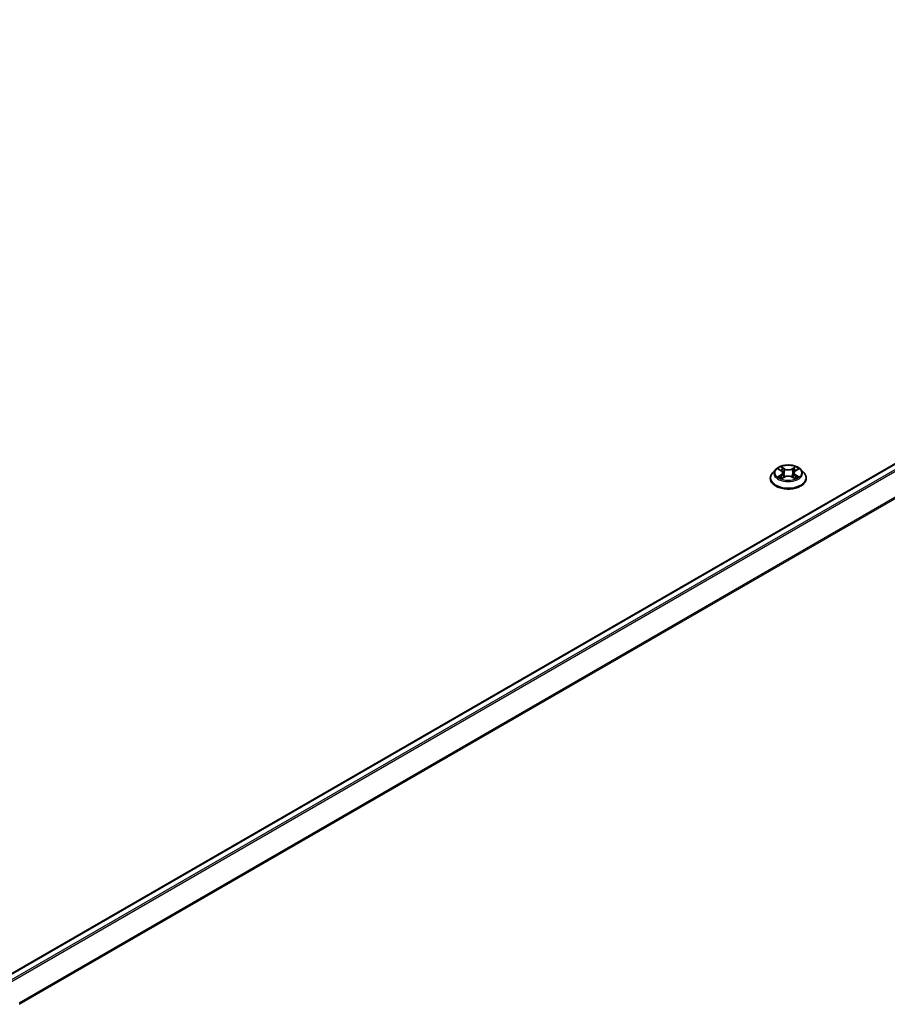
# Model space of a CAD drawing. Units: millimetres. Extents: x 7 to 9050, y 4 to 1971.
# Drawn here: x 89 to 98, y 82 to 92 of the extents above; entities that cross this region are included whole.
import ezdxf

# ---------------------------------------------------------------- set-up
doc = ezdxf.new("R2010")
doc.units = ezdxf.units.MM
doc.header["$LTSCALE"] = 0.5
doc.layers.add('Visible (ISO)', color=7, linetype='Continuous', lineweight=35)
doc.layers.add('Visible Narrow (ISO)', color=7, linetype='Continuous', lineweight=25)

msp = doc.modelspace()

# ---------------------------------------------------------------- linework, layer by layer
at = {"layer": 'Visible (ISO)'}
for p, q in [((88.6748, 82.4843), (105.4637, 92.1773)), ((96.4928, 87.6351), (96.4618, 87.6006)), ((96.5232, 87.6389), (96.5498, 87.623)), ((96.5661, 87.6012), (96.5713, 87.5535)), ((96.6758, 87.6012), (96.6706, 87.5535)), ((96.6921, 87.623), (96.7187, 87.6389)), ((96.7491, 87.6351), (96.7801, 87.6006)), ((96.4397, 87.5453), (96.4397, 87.5474)), ((96.5547, 87.5442), (96.5823, 87.5596)), ((96.6596, 87.5596), (96.6872, 87.5442)), ((96.8022, 87.5453), (96.8022, 87.5474))]:
    msp.add_line(p, q, dxfattribs=at)
for points, knots in [([(96.4618, 87.6006), (96.459, 87.5974), (96.4564, 87.5942), (96.4518, 87.5876), (96.4497, 87.5842), (96.4462, 87.5771), (96.4446, 87.5736), (96.4422, 87.5662), (96.4413, 87.5625), (96.44, 87.555), (96.4397, 87.5512), (96.4397, 87.5474)], [3.4494238, 3.4494238, 3.4494238, 3.4494238, 3.5449372, 3.5449372, 3.6404505, 3.6404505, 3.7359638, 3.7359638, 3.8314771, 3.8314771, 3.9269905, 3.9269905, 3.9269905, 3.9269905]), ([(96.7491, 87.6351), (96.7415, 87.6437), (96.7317, 87.6512), (96.7087, 87.6641), (96.6954, 87.6694), (96.6666, 87.6772), (96.6513, 87.6797), (96.6202, 87.6815), (96.6045, 87.681), (96.574, 87.6769), (96.5593, 87.6734), (96.5322, 87.6637), (96.5199, 87.6574), (96.5032, 87.6454), (96.4976, 87.6405), (96.4928, 87.6351)], [1.262964, 1.262964, 1.262964, 1.262964, 1.583977, 1.583977, 1.918406, 1.918406, 2.251483, 2.251483, 2.582797, 2.582797, 2.914533, 2.914533, 3.248511, 3.248511, 3.449424, 3.449424, 3.449424, 3.449424]), ([(96.5661, 87.6012), (96.566, 87.6029), (96.5656, 87.6046), (96.5644, 87.6078), (96.5636, 87.6094), (96.5617, 87.6125), (96.5606, 87.614), (96.558, 87.6168), (96.5565, 87.6182), (96.5533, 87.6207), (96.5516, 87.6219), (96.5498, 87.623)], [0.8473012, 0.8473012, 0.8473012, 0.8473012, 0.9885095, 0.9885095, 1.1297179, 1.1297179, 1.2709263, 1.2709263, 1.4121347, 1.4121347, 1.553343, 1.553343, 1.553343, 1.553343]), ([(96.6921, 87.623), (96.6903, 87.6219), (96.6886, 87.6207), (96.6854, 87.6182), (96.6839, 87.6168), (96.6813, 87.614), (96.6802, 87.6125), (96.6783, 87.6094), (96.6775, 87.6078), (96.6763, 87.6046), (96.6759, 87.6029), (96.6758, 87.6012)], [3.1590459, 3.1590459, 3.1590459, 3.1590459, 3.3002542, 3.3002542, 3.4414624, 3.4414624, 3.5826706, 3.5826706, 3.7238789, 3.7238789, 3.8650871, 3.8650871, 3.8650871, 3.8650871]), ([(96.8022, 87.5474), (96.8022, 87.5512), (96.8019, 87.555), (96.8006, 87.5625), (96.7997, 87.5662), (96.7973, 87.5736), (96.7957, 87.5771), (96.7922, 87.5842), (96.7901, 87.5876), (96.7855, 87.5942), (96.7829, 87.5974), (96.7801, 87.6006)], [0.7853978, 0.7853978, 0.7853978, 0.7853978, 0.8809111, 0.8809111, 0.9764244, 0.9764244, 1.0719378, 1.0719378, 1.1674511, 1.1674511, 1.2629644, 1.2629644, 1.2629644, 1.2629644]), ([(96.4397, 87.5453), (96.4397, 87.5342), (96.4426, 87.523), (96.4541, 87.5017), (96.4628, 87.4915), (96.4852, 87.4731), (96.4991, 87.4649), (96.5306, 87.4515), (96.5482, 87.4463), (96.5852, 87.4395), (96.6045, 87.4379), (96.6432, 87.4383), (96.6624, 87.4403), (96.6989, 87.4477), (96.7162, 87.4532), (96.747, 87.4672), (96.7606, 87.4757), (96.7824, 87.4949), (96.7908, 87.5057), (96.8001, 87.5263), (96.8022, 87.5358), (96.8022, 87.5453)], [3.92699, 3.92699, 3.92699, 3.92699, 4.226701, 4.226701, 4.539112, 4.539112, 4.863605, 4.863605, 5.189333, 5.189333, 5.514083, 5.514083, 5.838438, 5.838438, 6.163272, 6.163272, 6.48907, 6.48907, 6.812985, 6.812985, 7.068583, 7.068583, 7.068583, 7.068583]), ([(96.5352, 87.5576), (96.5364, 87.5566), (96.5376, 87.5557), (96.5402, 87.5538), (96.5416, 87.5529), (96.5446, 87.551), (96.5462, 87.5501), (96.5495, 87.5483), (96.5512, 87.5474), (96.5541, 87.5461), (96.5552, 87.5456), (96.5563, 87.5451)], [4.5349015, 4.5349015, 4.5349015, 4.5349015, 4.6050514, 4.6050514, 4.6752014, 4.6752014, 4.7453513, 4.7453513, 4.8155012, 4.8155012, 4.8563759, 4.8563759, 4.8563759, 4.8563759]), ([(96.6596, 87.5596), (96.6554, 87.562), (96.6507, 87.5639), (96.6405, 87.5668), (96.635, 87.5678), (96.6238, 87.5688), (96.6181, 87.5688), (96.6069, 87.5678), (96.6015, 87.5668), (96.5913, 87.5639), (96.5865, 87.562), (96.5823, 87.5596)], [1.58825, 1.58825, 1.58825, 1.58825, 1.895428, 1.895428, 2.202606, 2.202606, 2.509783, 2.509783, 2.816961, 2.816961, 3.124139, 3.124139, 3.124139, 3.124139]), ([(96.6856, 87.5451), (96.6867, 87.5456), (96.6878, 87.5461), (96.6907, 87.5474), (96.6924, 87.5483), (96.6957, 87.5501), (96.6973, 87.551), (96.7003, 87.5529), (96.7017, 87.5538), (96.7043, 87.5557), (96.7056, 87.5566), (96.7067, 87.5576)], [6.1391984, 6.1391984, 6.1391984, 6.1391984, 6.1800731, 6.1800731, 6.250223, 6.250223, 6.3203729, 6.3203729, 6.3905229, 6.3905229, 6.4606728, 6.4606728, 6.4606728, 6.4606728])]:
    msp.add_open_spline(points, degree=3, knots=knots, dxfattribs=at)
at = {"layer": 'Visible Narrow (ISO)'}
for p, q in [((88.6803, 82.4811), (105.473, 92.1764)), ((105.5199, 92.1494), (88.7272, 82.4541)), ((88.7421, 82.4455), (105.5301, 92.138)), ((105.6335, 91.9349), (88.8518, 82.246)), ((88.8566, 82.2354), (105.6366, 91.9234)), ((96.5143, 87.6431), (96.5482, 87.6229)), ((96.5839, 87.6435), (96.5488, 87.6631)), ((96.5597, 87.6522), (96.5817, 87.6399)), ((96.5817, 87.6399), (96.5786, 87.5956)), ((96.6931, 87.6631), (96.658, 87.6435)), ((96.6602, 87.6399), (96.6822, 87.6522)), ((96.6602, 87.6399), (96.6634, 87.5956)), ((96.6938, 87.6229), (96.7276, 87.6431)), ((96.5482, 87.5801), (96.5143, 87.5598)), ((96.5291, 87.5638), (96.5504, 87.5765)), ((96.5488, 87.5399), (96.5839, 87.5595)), ((96.5504, 87.5765), (96.5526, 87.5468)), ((96.658, 87.5595), (96.6931, 87.5399)), ((96.6915, 87.5765), (96.6893, 87.5468)), ((96.6915, 87.5765), (96.7128, 87.5638)), ((96.7276, 87.5598), (96.6938, 87.5801))]:
    msp.add_line(p, q, dxfattribs=at)
for centre, major_axis, ratio, start_param, end_param in [((96.621, 87.553), (-0.1792, 0), 0.57735, 5.805619, 9.902345), ((96.621, 87.5968), (-0.1443, 0), 0.57735, 5.805619, 9.902345), ((96.621, 87.6015), (-0.1288, 0), 0.57735, 5.307103, 5.688472), ((96.621, 87.5873), (0.1008, 0), 0.57735, 2.176295, 2.420622), ((96.5482, 87.6203), (0.0016, 0.00268), 0.587338, 0, 0.794278), ((96.5098, 87.6015), (0.0534, 0), 0.57735, 5.515241, 7.051131), ((96.5098, 87.5992), (0.0565, 0), 0.57735, 5.515241, 6.345089), ((96.5575, 87.6511), (-0.00255, -0.0018), 0.184974, 1.043317, 2.438499), ((96.5652, 87.6349), (-0.00301, -0.00083), 0.222918, 3.851581, 5.207004), ((96.5764, 87.5946), (-0.00301, -0.00083), 0.222885, 3.851574, 5.20262), ((96.5839, 87.641), (-0.00152, -0.00273), 0.567186, 3.918415, 5.401945), ((96.621, 87.6634), (0.0565, 0), 0.57735, 3.944444, 5.480334), ((96.621, 87.6657), (-0.0534, 0), 0.57735, 0.802852, 2.338742), ((96.658, 87.641), (0.00152, -0.00273), 0.567186, 0.88124, 2.36477), ((96.6655, 87.5946), (-0.00301, 0.00083), 0.222884, 4.222158, 5.573204), ((96.7322, 87.6015), (-0.0534, 0), 0.57735, 5.515241, 7.051131), ((96.6767, 87.6349), (-0.00301, 0.00083), 0.222918, 4.217775, 5.573198), ((96.7322, 87.5992), (-0.0565, 0), 0.57735, 6.221282, 7.051131), ((96.621, 87.5873), (0.1008, 0), 0.57735, 0.720971, 0.965299), ((96.6844, 87.6511), (-0.00255, 0.0018), 0.184974, 0.703093, 2.098275), ((96.6938, 87.6203), (-0.0016, 0.00268), 0.587339, 5.488907, 6.283185), ((96.621, 87.6015), (-0.1288, 0), 0.57735, 3.736307, 4.117676), ((96.621, 87.5474), (-0.1813, 0), 0.57735, 0, 3.141593), ((96.621, 87.5453), (0.1813, 0), 0.57735, 3.141593, 6.283185), ((96.621, 87.6015), (0.1288, 0), 0.57735, 3.736307, 4.117676), ((96.5314, 87.5627), (-0.0006, -0.00307), 0.779754, 4.526905, 5.922087), ((96.5404, 87.5563), (-0.00266, -0.00165), 0.729736, 5.163446, 5.775482), ((96.5482, 87.5775), (0.0016, -0.00268), 0.587339, 0.863784, 2.347314), ((96.5839, 87.5569), (-0.00152, 0.00273), 0.567186, 5.506363, 6.283185), ((96.621, 87.5373), (0.0534, 0), 0.57735, 0.802852, 2.338742), ((96.658, 87.5569), (0.00152, 0.00273), 0.567186, 0, 0.776822), ((96.6938, 87.5775), (-0.0016, -0.00268), 0.587338, 3.935871, 5.419401), ((96.621, 87.6015), (0.1288, 0), 0.57735, 5.307103, 5.688472), ((96.7015, 87.5563), (-0.00266, 0.00165), 0.729736, 3.649295, 4.261333), ((96.7106, 87.5627), (0.0006, -0.00307), 0.779753, 0.361098, 1.756281)]:
    msp.add_ellipse(centre, major_axis=major_axis, ratio=ratio, start_param=start_param, end_param=end_param, dxfattribs=at)
msp.add_ellipse((96.621, 87.6015), major_axis=(0.1338, 0), ratio=0.57735, dxfattribs=at)
for points, knots in [([(96.5293, 87.6353), (96.5288, 87.6358), (96.5282, 87.6364), (96.5263, 87.6381), (96.5248, 87.6391), (96.5219, 87.6407), (96.5204, 87.6413), (96.5174, 87.6424), (96.5159, 87.6428), (96.5143, 87.6431)], [0.00190826, 0.00190826, 0.00190826, 0.00190826, 0.00593404, 0.00593404, 0.0154285, 0.0154285, 0.02374499, 0.02374499, 0.0323943, 0.0323943, 0.0323943, 0.0323943]), ([(96.5143, 87.6431), (96.5157, 87.6426), (96.5171, 87.642), (96.5199, 87.6407), (96.5212, 87.6401), (96.5227, 87.6392), (96.523, 87.639), (96.5232, 87.6389)], [-0.0323943, -0.0323943, -0.0323943, -0.0323943, -0.02374499, -0.02374499, -0.0154285, -0.0154285, -0.01391331, -0.01391331, -0.01391331, -0.01391331]), ([(96.5597, 87.6522), (96.5586, 87.6532), (96.5577, 87.6542), (96.5551, 87.6568), (96.5537, 87.6584), (96.5511, 87.661), (96.5499, 87.6621), (96.5488, 87.6631)], [-0.03205597, -0.03205597, -0.03205597, -0.03205597, -0.02365019, -0.02365019, -0.01020094, -0.01020094, 0.00033833, 0.00033833, 0.00033833, 0.00033833]), ([(96.5488, 87.6631), (96.5495, 87.662), (96.5502, 87.6607), (96.5519, 87.6576), (96.5529, 87.6557), (96.5548, 87.6524), (96.5556, 87.6511), (96.5565, 87.6498)], [-0.00033833, -0.00033833, -0.00033833, -0.00033833, 0.01020094, 0.01020094, 0.02365019, 0.02365019, 0.03205597, 0.03205597, 0.03205597, 0.03205597]), ([(96.5565, 87.6498), (96.5581, 87.6476), (96.5595, 87.6453), (96.5619, 87.6403), (96.5629, 87.6377), (96.5636, 87.6351)], [-0.02898285, -0.02898285, -0.02898285, -0.02898285, -0.01458506, -0.01458506, 0, 0, 0, 0]), ([(96.5674, 87.636), (96.5666, 87.6389), (96.5655, 87.6417), (96.5629, 87.6472), (96.5614, 87.6498), (96.5597, 87.6522)], [0, 0, 0, 0, 0.01458506, 0.01458506, 0.02898285, 0.02898285, 0.02898285, 0.02898285]), ([(96.5636, 87.6351), (96.5655, 87.6284), (96.5673, 87.6217), (96.5711, 87.6082), (96.5729, 87.6015), (96.5748, 87.5948)], [-0.06877985, -0.06877985, -0.06877985, -0.06877985, -0.03438993, -0.03438993, 0, 0, 0, 0]), ([(96.5786, 87.5956), (96.5767, 87.6024), (96.5748, 87.6091), (96.5711, 87.6226), (96.5692, 87.6293), (96.5674, 87.636)], [0, 0, 0, 0, 0.03438993, 0.03438993, 0.06877985, 0.06877985, 0.06877985, 0.06877985]), ([(96.5748, 87.5948), (96.5775, 87.5852), (96.5805, 87.5757), (96.5847, 87.5648), (96.5854, 87.5632), (96.586, 87.5615)], [-0.09824125, -0.09824125, -0.09824125, -0.09824125, -0.04912063, -0.04912063, -0.04023345, -0.04023345, -0.04023345, -0.04023345]), ([(96.589, 87.5628), (96.5884, 87.5644), (96.5878, 87.566), (96.5839, 87.5767), (96.5811, 87.5861), (96.5786, 87.5956)], [0.04058623, 0.04058623, 0.04058623, 0.04058623, 0.04912063, 0.04912063, 0.09824125, 0.09824125, 0.09824125, 0.09824125]), ([(96.6634, 87.5956), (96.6608, 87.5861), (96.658, 87.5767), (96.6541, 87.566), (96.6535, 87.5644), (96.6529, 87.5628)], [0, 0, 0, 0, 0.04912063, 0.04912063, 0.05765497, 0.05765497, 0.05765497, 0.05765497]), ([(96.6559, 87.5615), (96.6565, 87.5632), (96.6572, 87.5648), (96.6614, 87.5757), (96.6644, 87.5852), (96.6671, 87.5948)], [-0.05800775, -0.05800775, -0.05800775, -0.05800775, -0.04912063, -0.04912063, 0, 0, 0, 0]), ([(96.6745, 87.636), (96.6727, 87.6293), (96.6708, 87.6226), (96.6671, 87.6091), (96.6652, 87.6024), (96.6634, 87.5956)], [0, 0, 0, 0, 0.03438993, 0.03438993, 0.06877985, 0.06877985, 0.06877985, 0.06877985]), ([(96.6671, 87.5948), (96.669, 87.6015), (96.6708, 87.6082), (96.6746, 87.6217), (96.6764, 87.6284), (96.6783, 87.6351)], [-0.06877985, -0.06877985, -0.06877985, -0.06877985, -0.03438993, -0.03438993, 0, 0, 0, 0]), ([(96.6822, 87.6522), (96.6805, 87.6498), (96.679, 87.6471), (96.6764, 87.6417), (96.6753, 87.6389), (96.6745, 87.636)], [0, 0, 0, 0, 0.01449142, 0.01449142, 0.02898285, 0.02898285, 0.02898285, 0.02898285]), ([(96.6783, 87.6351), (96.679, 87.6377), (96.68, 87.6403), (96.6824, 87.6452), (96.6838, 87.6476), (96.6854, 87.6498)], [-0.02898285, -0.02898285, -0.02898285, -0.02898285, -0.01449142, -0.01449142, 0, 0, 0, 0]), ([(96.6931, 87.6631), (96.6922, 87.6622), (96.6912, 87.6614), (96.6894, 87.6596), (96.6885, 87.6586), (96.6865, 87.6566), (96.6855, 87.6555), (96.6837, 87.6536), (96.683, 87.6529), (96.6822, 87.6522)], [-0.0323943, -0.0323943, -0.0323943, -0.0323943, -0.02374499, -0.02374499, -0.0154285, -0.0154285, -0.00593404, -0.00593404, 0, 0, 0, 0]), ([(96.6854, 87.6498), (96.686, 87.6507), (96.6866, 87.6516), (96.6881, 87.654), (96.6888, 87.6554), (96.6902, 87.6579), (96.6908, 87.659), (96.692, 87.6612), (96.6925, 87.6622), (96.6931, 87.6631)], [0, 0, 0, 0, 0.00593404, 0.00593404, 0.0154285, 0.0154285, 0.02374499, 0.02374499, 0.0323943, 0.0323943, 0.0323943, 0.0323943]), ([(96.7276, 87.6431), (96.7257, 87.6427), (96.7238, 87.6422), (96.7196, 87.6405), (96.7174, 87.6393), (96.7144, 87.637), (96.7135, 87.6362), (96.7126, 87.6353)], [-0.00033833, -0.00033833, -0.00033833, -0.00033833, 0.01020094, 0.01020094, 0.02365019, 0.02365019, 0.03014772, 0.03014772, 0.03014772, 0.03014772]), ([(96.7187, 87.6389), (96.7199, 87.6396), (96.7212, 87.6403), (96.7242, 87.6418), (96.7259, 87.6425), (96.7276, 87.6431)], [-0.01814268, -0.01814268, -0.01814268, -0.01814268, -0.01020094, -0.01020094, 0.00033833, 0.00033833, 0.00033833, 0.00033833]), ([(96.5291, 87.5638), (96.5281, 87.5636), (96.5269, 87.5634), (96.5237, 87.5627), (96.5216, 87.5622), (96.5178, 87.5611), (96.516, 87.5605), (96.5143, 87.5598)], [-0.03205597, -0.03205597, -0.03205597, -0.03205597, -0.02365019, -0.02365019, -0.01020094, -0.01020094, 0.00033833, 0.00033833, 0.00033833, 0.00033833]), ([(96.5143, 87.5598), (96.5162, 87.5602), (96.5181, 87.5605), (96.5223, 87.5608), (96.5246, 87.5607), (96.5278, 87.5604), (96.529, 87.5602), (96.5299, 87.56)], [-0.00033833, -0.00033833, -0.00033833, -0.00033833, 0.01020094, 0.01020094, 0.02365019, 0.02365019, 0.03205597, 0.03205597, 0.03205597, 0.03205597]), ([(96.5382, 87.5573), (96.5371, 87.559), (96.5357, 87.5605), (96.5327, 87.5627), (96.531, 87.5634), (96.5291, 87.5638)], [0, 0, 0, 0, 0.01458506, 0.01458506, 0.02898285, 0.02898285, 0.02898285, 0.02898285]), ([(96.5299, 87.56), (96.5316, 87.5597), (96.5331, 87.5591), (96.5348, 87.5579), (96.535, 87.5578), (96.5352, 87.5576)], [-0.02898285, -0.02898285, -0.02898285, -0.02898285, -0.01458506, -0.01458506, -0.01204203, -0.01204203, -0.01204203, -0.01204203]), ([(96.5557, 87.5448), (96.5554, 87.5448), (96.555, 87.5448), (96.5538, 87.5447), (96.5531, 87.5444), (96.5517, 87.5435), (96.5511, 87.5429), (96.55, 87.5416), (96.5494, 87.5408), (96.5488, 87.5399)], [0.00244016, 0.00244016, 0.00244016, 0.00244016, 0.00593404, 0.00593404, 0.0154285, 0.0154285, 0.02374499, 0.02374499, 0.0323943, 0.0323943, 0.0323943, 0.0323943]), ([(96.5488, 87.5399), (96.5497, 87.5407), (96.5507, 87.5415), (96.5525, 87.5429), (96.5534, 87.5435), (96.5544, 87.5441), (96.5546, 87.5441), (96.5547, 87.5442)], [-0.0323943, -0.0323943, -0.0323943, -0.0323943, -0.02374499, -0.02374499, -0.0154285, -0.0154285, -0.01429966, -0.01429966, -0.01429966, -0.01429966]), ([(96.6931, 87.5399), (96.6924, 87.541), (96.6917, 87.5419), (96.69, 87.5437), (96.689, 87.5444), (96.6873, 87.5448), (96.6868, 87.5448), (96.6862, 87.5448)], [-0.00033833, -0.00033833, -0.00033833, -0.00033833, 0.01020094, 0.01020094, 0.02365019, 0.02365019, 0.0296158, 0.0296158, 0.0296158, 0.0296158]), ([(96.6872, 87.5442), (96.6881, 87.5437), (96.6889, 87.5432), (96.6908, 87.5418), (96.692, 87.5409), (96.6931, 87.5399)], [-0.01775631, -0.01775631, -0.01775631, -0.01775631, -0.01020094, -0.01020094, 0.00033833, 0.00033833, 0.00033833, 0.00033833]), ([(96.7128, 87.5638), (96.7109, 87.5634), (96.7092, 87.5627), (96.7062, 87.5605), (96.7048, 87.559), (96.7037, 87.5573)], [0, 0, 0, 0, 0.01449142, 0.01449142, 0.02898285, 0.02898285, 0.02898285, 0.02898285]), ([(96.7067, 87.5576), (96.7069, 87.5577), (96.7071, 87.5579), (96.7087, 87.5591), (96.7103, 87.5597), (96.712, 87.56)], [-0.01694084, -0.01694084, -0.01694084, -0.01694084, -0.01449142, -0.01449142, 0, 0, 0, 0]), ([(96.712, 87.56), (96.7126, 87.5602), (96.7134, 87.5603), (96.7156, 87.5606), (96.7171, 87.5607), (96.7201, 87.5607), (96.7215, 87.5607), (96.7245, 87.5604), (96.7261, 87.5602), (96.7276, 87.5598)], [0, 0, 0, 0, 0.00593404, 0.00593404, 0.0154285, 0.0154285, 0.02374499, 0.02374499, 0.0323943, 0.0323943, 0.0323943, 0.0323943]), ([(96.7276, 87.5598), (96.7262, 87.5604), (96.7248, 87.5608), (96.722, 87.5617), (96.7207, 87.5621), (96.7179, 87.5627), (96.7165, 87.563), (96.7143, 87.5635), (96.7135, 87.5636), (96.7128, 87.5638)], [-0.0323943, -0.0323943, -0.0323943, -0.0323943, -0.02374499, -0.02374499, -0.0154285, -0.0154285, -0.00593404, -0.00593404, 0, 0, 0, 0])]:
    msp.add_open_spline(points, degree=3, knots=knots, dxfattribs=at)
for points in [[(96.5404, 87.5537), (96.5397, 87.5549), (96.5389, 87.5561), (96.5382, 87.5573)], [(96.7037, 87.5573), (96.703, 87.5561), (96.7023, 87.5549), (96.7015, 87.5537)]]:
    msp.add_open_spline(points, degree=3, dxfattribs=at)

doc.saveas('drawing.dxf')
